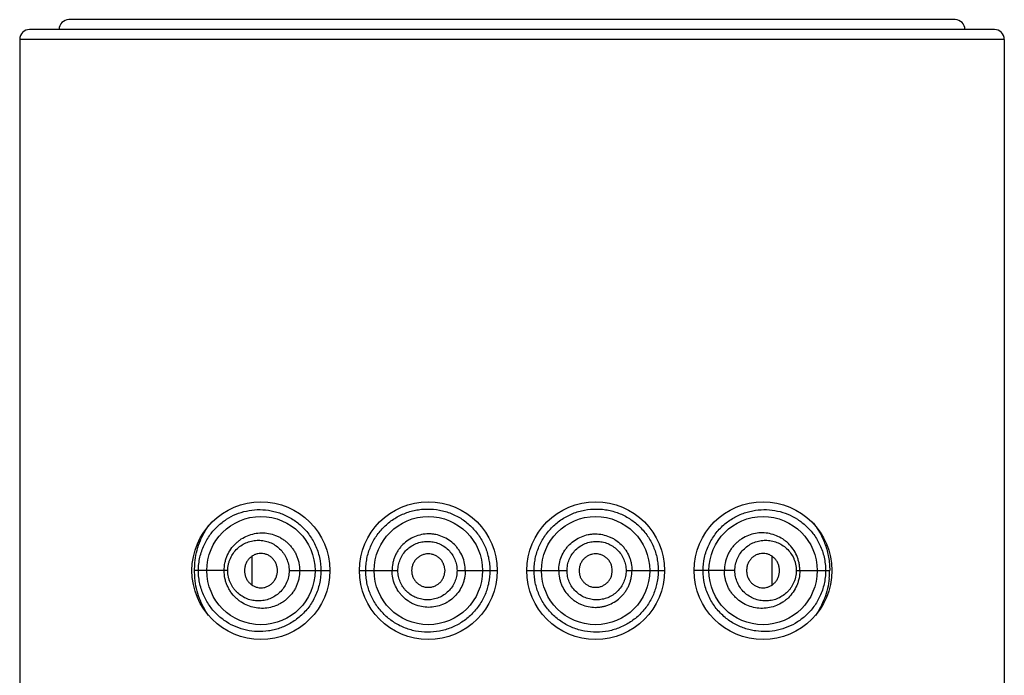
# Model space of a CAD drawing. Units: inches. Extents: x 3.8 to 18.1, y -5.2 to 23.8.
# Drawn here: x 4.4 to 5.4, y 23.1 to 23.8 of the extents above; entities that cross this region are included whole.
import ezdxf

# ---------------------------------------------------------------- set-up
doc = ezdxf.new("R2010")
doc.units = ezdxf.units.IN
doc.header["$LTSCALE"] = 1.21
doc.header["$MEASUREMENT"] = 0
doc.layers.get('0').update_dxf_attribs({"linetype": 'CONTINUOUS'})

msp = doc.modelspace()

# ---------------------------------------------------------------- linework, layer by layer
at = {"color": 7, "linetype": 'Continuous'}
for p, q in [((5.3097, 23.7731), (4.4097, 23.7731)), ((5.3497, 23.7631), (4.3697, 23.7631)), ((4.3597, 23.7531), (4.3597, 15.2731)), ((5.3597, 23.7531), (5.3597, 15.2731)), ((4.5958, 23.1983), (4.5958, 23.2274)), ((5.1236, 23.2279), (5.1236, 23.1987))]:
    msp.add_line(p, q, dxfattribs=at)
at = {"color": 9, "linetype": 'Continuous'}
for p, q in [((5.3597, 23.7531), (4.3597, 23.7531)), ((4.571, 23.2131), (4.5371, 23.2131)), ((4.6333, 23.2131), (4.6747, 23.2131)), ((4.7047, 23.2131), (4.7439, 23.2131)), ((4.8039, 23.2131), (4.8447, 23.2131)), ((4.8747, 23.2131), (4.9156, 23.2131)), ((4.9756, 23.2131), (5.0147, 23.2131)), ((5.0861, 23.2131), (5.0447, 23.2131)), ((5.1484, 23.2131), (5.1824, 23.2131))]:
    msp.add_line(p, q, dxfattribs=at)
at = {"color": 7, "linetype": 'Continuous'}
for centre, radius in [((4.6047, 23.2131), 0.07), ((4.7747, 23.2131), 0.07), ((4.9447, 23.2131), 0.07), ((5.1147, 23.2131), 0.07), ((4.6047, 23.2131), 0.055), ((4.7748, 23.2131), 0.055), ((4.9446, 23.2131), 0.055), ((5.1147, 23.2131), 0.055)]:
    msp.add_circle(centre, radius, dxfattribs=at)
for centre, start, end in [((4.4097, 23.7631), 90, 180), ((5.3097, 23.7631), 0, 90), ((4.3697, 23.7531), 90, 180), ((5.3497, 23.7531), 0, 90)]:
    msp.add_arc(centre, 0.01, start, end, dxfattribs=at)
at = {"color": 9, "linetype": 'Continuous'}
for centre, radius, start, end in [((4.6162, 23.2131), 0.0792, 174.31, 185.6741), ((5.1032, 23.2131), 0.0791, 354.3051, 359.995)]:
    msp.add_arc(centre, radius, start, end, dxfattribs=at)
for points, knots in [([(4.5412, 23.2131), (4.5412, 23.2154), (4.5415, 23.2199), (4.543, 23.2288), (4.5465, 23.239), (4.5528, 23.2497), (4.5606, 23.2585), (4.5696, 23.2655), (4.5794, 23.2707), (4.59, 23.274), (4.6011, 23.2754), (4.6105, 23.2749), (4.618, 23.2734), (4.6256, 23.2713), (4.6348, 23.2671), (4.6449, 23.2598), (4.6522, 23.252), (4.657, 23.2449), (4.6611, 23.2371), (4.6646, 23.2265), (4.6656, 23.2175), (4.6656, 23.2131)], [0, 0, 0, 0, 0.03535, 0.07029, 0.13741, 0.20059, 0.26047, 0.31812, 0.37462, 0.43088, 0.48762, 0.54555, 0.57511, 0.60514, 0.66671, 0.73026, 0.79582, 0.82925, 0.86301, 0.93128, 1, 1, 1, 1]), ([(4.7112, 23.2131), (4.7112, 23.2152), (4.7114, 23.2193), (4.7123, 23.2255), (4.7139, 23.2316), (4.716, 23.2374), (4.7187, 23.243), (4.723, 23.25), (4.7296, 23.2579), (4.7391, 23.2656), (4.7499, 23.2713), (4.7597, 23.2743), (4.7677, 23.2755), (4.7759, 23.2759), (4.7862, 23.275), (4.7961, 23.2721), (4.8036, 23.2686), (4.809, 23.2655), (4.814, 23.2618), (4.8202, 23.2563), (4.8268, 23.2483), (4.8318, 23.2392), (4.8346, 23.2314), (4.8361, 23.2254), (4.8371, 23.2193), (4.8373, 23.2151), (4.8373, 23.2131)], [0, 0, 0, 0, 0.0318, 0.06341, 0.09503, 0.12659, 0.15796, 0.18917, 0.25112, 0.31274, 0.37429, 0.43602, 0.46702, 0.49809, 0.56041, 0.623, 0.65443, 0.6859, 0.71738, 0.74885, 0.81163, 0.87442, 0.90589, 0.9373, 0.96858, 1, 1, 1, 1]), ([(4.8822, 23.2131), (4.8822, 23.2152), (4.8824, 23.2193), (4.8833, 23.2254), (4.8848, 23.2314), (4.8877, 23.2392), (4.8926, 23.2483), (4.8993, 23.2563), (4.9055, 23.2618), (4.9105, 23.2655), (4.9159, 23.2686), (4.9234, 23.2721), (4.9333, 23.275), (4.9436, 23.2759), (4.9518, 23.2755), (4.9598, 23.2742), (4.9696, 23.2713), (4.9804, 23.2655), (4.9899, 23.2578), (4.9965, 23.25), (5.0007, 23.243), (5.0034, 23.2374), (5.0056, 23.2316), (5.0071, 23.2255), (5.008, 23.2193), (5.0082, 23.2152), (5.0082, 23.2131)], [0, 0, 0, 0, 0.03143, 0.06275, 0.09418, 0.12567, 0.18849, 0.2513, 0.28278, 0.31429, 0.34578, 0.37723, 0.43985, 0.50217, 0.53323, 0.56422, 0.62593, 0.68745, 0.74904, 0.81096, 0.84216, 0.87352, 0.90507, 0.93667, 0.96824, 1, 1, 1, 1]), ([(5.0538, 23.2131), (5.0538, 23.2175), (5.0545, 23.2243), (5.0569, 23.2328), (5.0602, 23.241), (5.0647, 23.2485), (5.0702, 23.2552), (5.0747, 23.2596), (5.0796, 23.2635), (5.0848, 23.2668), (5.0902, 23.2696), (5.0957, 23.2718), (5.1014, 23.2734), (5.1089, 23.2749), (5.1183, 23.2754), (5.1294, 23.274), (5.1399, 23.2707), (5.1498, 23.2655), (5.1588, 23.2586), (5.1667, 23.2497), (5.173, 23.239), (5.1765, 23.2288), (5.1779, 23.22), (5.1782, 23.2154), (5.1782, 23.2131)], [0, 0, 0, 0, 0.06863, 0.10286, 0.13686, 0.20384, 0.23685, 0.2694, 0.30143, 0.33297, 0.36403, 0.39458, 0.42461, 0.45418, 0.51213, 0.56891, 0.6252, 0.68174, 0.73941, 0.79932, 0.86253, 0.92971, 0.96465, 1, 1, 1, 1]), ([(5.1659, 23.2612), (5.1684, 23.258), (5.1718, 23.2529), (5.1755, 23.2454), (5.1779, 23.2395), (5.1799, 23.2332), (5.1813, 23.2266), (5.1822, 23.2199), (5.1824, 23.2154), (5.1824, 23.2131)], [0, 0, 0, 0, 0.23447, 0.35576, 0.47995, 0.60687, 0.73642, 0.8679, 1, 1, 1, 1]), ([(4.5375, 23.2209), (4.5378, 23.2245), (4.539, 23.2314), (4.542, 23.2413), (4.5462, 23.2504), (4.5497, 23.256), (4.5516, 23.2586)], [0, 0, 0, 0, 0.26196, 0.51671, 0.76267, 1, 1, 1, 1]), ([(4.5674, 23.2131), (4.5674, 23.2157), (4.5678, 23.2196), (4.5691, 23.2247), (4.5709, 23.2295), (4.574, 23.235), (4.5781, 23.2399), (4.5818, 23.2431), (4.5857, 23.246), (4.5911, 23.2488), (4.5981, 23.2509), (4.6053, 23.2517), (4.6126, 23.2511), (4.6185, 23.2494), (4.623, 23.2474), (4.6263, 23.2456), (4.6293, 23.2434), (4.6322, 23.241), (4.6349, 23.2382), (4.6372, 23.2351), (4.6393, 23.2319), (4.641, 23.2284), (4.6424, 23.2247), (4.6437, 23.2196), (4.6441, 23.2157), (4.6441, 23.2131)], [0, 0, 0, 0, 0.06505, 0.09747, 0.1296, 0.19289, 0.25497, 0.28564, 0.31607, 0.37635, 0.43626, 0.49616, 0.55639, 0.61728, 0.64806, 0.67906, 0.7103, 0.74176, 0.77344, 0.80535, 0.83747, 0.86977, 0.90224, 0.93486, 1, 1, 1, 1]), ([(4.8122, 23.2131), (4.8122, 23.2155), (4.8118, 23.2204), (4.8096, 23.2275), (4.8067, 23.2329), (4.8038, 23.2368), (4.8006, 23.2404), (4.7958, 23.2443), (4.7894, 23.2478), (4.7835, 23.2496), (4.7787, 23.2503), (4.7738, 23.2505), (4.7677, 23.2499), (4.7607, 23.2478), (4.7543, 23.2443), (4.7496, 23.2404), (4.7463, 23.2368), (4.7441, 23.2339), (4.7422, 23.2307), (4.7407, 23.2274), (4.7394, 23.224), (4.7382, 23.2192), (4.7379, 23.2155), (4.7379, 23.2131)], [0, 0, 0, 0, 0.06262, 0.1253, 0.18791, 0.21922, 0.25052, 0.31303, 0.37545, 0.43781, 0.46901, 0.50019, 0.56243, 0.62465, 0.6869, 0.74924, 0.7805, 0.81179, 0.84313, 0.8745, 0.90589, 0.93732, 1, 1, 1, 1]), ([(4.9072, 23.2131), (4.9072, 23.2155), (4.9077, 23.2204), (4.9098, 23.2275), (4.9127, 23.2329), (4.9156, 23.2368), (4.9189, 23.2404), (4.9236, 23.2443), (4.9301, 23.2478), (4.9359, 23.2496), (4.9408, 23.2503), (4.9456, 23.2505), (4.9517, 23.2499), (4.9575, 23.2481), (4.9619, 23.2461), (4.9661, 23.2436), (4.9699, 23.2404), (4.9732, 23.2368), (4.9761, 23.2329), (4.9784, 23.2286), (4.98, 23.224), (4.9812, 23.2192), (4.9816, 23.2155), (4.9816, 23.2131)], [0, 0, 0, 0, 0.06261, 0.12529, 0.18789, 0.21919, 0.2505, 0.313, 0.37539, 0.43775, 0.46895, 0.50013, 0.56238, 0.62457, 0.65571, 0.68687, 0.74922, 0.78048, 0.81177, 0.87439, 0.90581, 0.93728, 1, 1, 1, 1]), ([(5.152, 23.2131), (5.152, 23.2144), (5.1519, 23.217), (5.1513, 23.2209), (5.1503, 23.2247), (5.1485, 23.2295), (5.1454, 23.2351), (5.1414, 23.2399), (5.1377, 23.2431), (5.1337, 23.246), (5.1283, 23.2488), (5.1214, 23.2509), (5.1141, 23.2517), (5.1068, 23.2511), (5.0997, 23.2491), (5.0942, 23.2463), (5.0901, 23.2434), (5.0872, 23.2409), (5.0846, 23.2382), (5.0822, 23.2351), (5.0802, 23.2318), (5.0784, 23.2284), (5.0771, 23.2247), (5.0758, 23.2196), (5.0754, 23.2157), (5.0754, 23.2131)], [0, 0, 0, 0, 0.03258, 0.06515, 0.09755, 0.1297, 0.19301, 0.25507, 0.28572, 0.31615, 0.37645, 0.43638, 0.49631, 0.55661, 0.61753, 0.67928, 0.71051, 0.74198, 0.77369, 0.8056, 0.83768, 0.86994, 0.90235, 0.93489, 1, 1, 1, 1]), ([(4.571, 23.2131), (4.571, 23.2152), (4.5714, 23.2185), (4.5725, 23.2226), (4.574, 23.2265), (4.5766, 23.231), (4.5806, 23.2356), (4.5854, 23.2393), (4.5907, 23.2419), (4.5964, 23.2436), (4.6022, 23.2441), (4.608, 23.2436), (4.6137, 23.2419), (4.6191, 23.2392), (4.6239, 23.2355), (4.6272, 23.2316), (4.6294, 23.2281), (4.6313, 23.2244), (4.6329, 23.2194), (4.6333, 23.2152), (4.6333, 23.2131)], [0, 0, 0, 0, 0.0662, 0.09914, 0.13178, 0.19585, 0.25857, 0.31996, 0.38042, 0.44033, 0.50008, 0.56007, 0.62055, 0.68182, 0.74392, 0.80694, 0.83879, 0.87082, 0.93528, 1, 1, 1, 1]), ([(4.7439, 23.2131), (4.7439, 23.215), (4.7443, 23.219), (4.746, 23.2246), (4.7488, 23.2298), (4.7526, 23.2343), (4.7572, 23.238), (4.7624, 23.2408), (4.7681, 23.2424), (4.7739, 23.243), (4.7798, 23.2424), (4.7854, 23.2407), (4.7906, 23.238), (4.7952, 23.2343), (4.799, 23.2297), (4.8018, 23.2246), (4.8035, 23.2189), (4.8039, 23.215), (4.8039, 23.2131)], [0, 0, 0, 0, 0.06289, 0.12556, 0.18821, 0.2508, 0.31322, 0.37561, 0.43804, 0.5005, 0.56294, 0.6254, 0.68793, 0.75046, 0.81292, 0.87528, 0.93756, 1, 1, 1, 1]), ([(4.9156, 23.2131), (4.9156, 23.215), (4.916, 23.2189), (4.9177, 23.2246), (4.9205, 23.2297), (4.9242, 23.2343), (4.9288, 23.238), (4.934, 23.2407), (4.9397, 23.2424), (4.9455, 23.243), (4.9514, 23.2424), (4.957, 23.2408), (4.9622, 23.238), (4.9668, 23.2343), (4.9706, 23.2298), (4.9734, 23.2246), (4.9752, 23.219), (4.9756, 23.215), (4.9756, 23.2131)], [0, 0, 0, 0, 0.06244, 0.12472, 0.18708, 0.24954, 0.31206, 0.37459, 0.43706, 0.49951, 0.56197, 0.62441, 0.68679, 0.74921, 0.81179, 0.87444, 0.93711, 1, 1, 1, 1]), ([(5.0861, 23.2131), (5.0861, 23.2152), (5.0866, 23.2194), (5.0885, 23.2254), (5.0915, 23.2308), (5.0956, 23.2355), (5.1003, 23.2392), (5.1057, 23.2419), (5.1114, 23.2435), (5.1172, 23.2441), (5.1231, 23.2436), (5.1287, 23.242), (5.134, 23.2393), (5.1388, 23.2356), (5.1429, 23.231), (5.1455, 23.2265), (5.147, 23.2226), (5.1481, 23.2185), (5.1484, 23.2152), (5.1484, 23.2131)], [0, 0, 0, 0, 0.06473, 0.12918, 0.19294, 0.2559, 0.31793, 0.37914, 0.43961, 0.4996, 0.5594, 0.61936, 0.67987, 0.7413, 0.80406, 0.86818, 0.90083, 0.93377, 1, 1, 1, 1]), ([(4.6656, 23.2131), (4.6656, 23.2086), (4.6649, 23.2019), (4.6625, 23.1933), (4.6593, 23.1852), (4.6548, 23.1776), (4.6492, 23.171), (4.6447, 23.1666), (4.6398, 23.1627), (4.6346, 23.1594), (4.6292, 23.1566), (4.6237, 23.1544), (4.6181, 23.1527), (4.6106, 23.1513), (4.6012, 23.1508), (4.5901, 23.1522), (4.5795, 23.1555), (4.5696, 23.1606), (4.5606, 23.1676), (4.5528, 23.1764), (4.5465, 23.1871), (4.543, 23.1974), (4.5415, 23.2062), (4.5412, 23.2108), (4.5412, 23.2131)], [0, 0, 0, 0, 0.06862, 0.10284, 0.13684, 0.20381, 0.23681, 0.26936, 0.30138, 0.33292, 0.36397, 0.39451, 0.42454, 0.45411, 0.51206, 0.56883, 0.62512, 0.68167, 0.73936, 0.79926, 0.86249, 0.92968, 0.96464, 1, 1, 1, 1]), ([(4.6441, 23.2131), (4.6441, 23.2105), (4.6437, 23.2065), (4.6424, 23.2015), (4.641, 23.1978), (4.6393, 23.1943), (4.6366, 23.19), (4.6332, 23.1861), (4.6294, 23.1828), (4.6263, 23.1806), (4.6231, 23.1788), (4.6186, 23.1767), (4.6127, 23.1751), (4.6054, 23.1745), (4.5981, 23.1752), (4.5912, 23.1773), (4.5858, 23.1802), (4.5818, 23.183), (4.5781, 23.1863), (4.5748, 23.1901), (4.5722, 23.1944), (4.5705, 23.1979), (4.5691, 23.2015), (4.5678, 23.2065), (4.5674, 23.2105), (4.5674, 23.2131)], [0, 0, 0, 0, 0.06511, 0.09764, 0.13003, 0.16227, 0.19433, 0.2578, 0.28923, 0.32044, 0.35141, 0.38217, 0.44304, 0.5033, 0.56322, 0.62316, 0.6835, 0.71396, 0.74466, 0.8068, 0.83837, 0.87026, 0.90243, 0.93489, 1, 1, 1, 1]), ([(4.6333, 23.2131), (4.6333, 23.211), (4.6329, 23.2068), (4.631, 23.2008), (4.6279, 23.1954), (4.6239, 23.1907), (4.6191, 23.187), (4.6138, 23.1843), (4.6081, 23.1826), (4.6022, 23.1821), (4.5964, 23.1826), (4.5907, 23.1842), (4.5854, 23.1869), (4.5815, 23.1899), (4.5787, 23.1928), (4.5767, 23.1952), (4.5751, 23.1978), (4.5736, 23.2006), (4.5725, 23.2036), (4.5714, 23.2077), (4.571, 23.2109), (4.571, 23.2131)], [0, 0, 0, 0, 0.0647, 0.1291, 0.19282, 0.25576, 0.31777, 0.37894, 0.43936, 0.49933, 0.55912, 0.61908, 0.67961, 0.74106, 0.77232, 0.80392, 0.83586, 0.86814, 0.90081, 0.93376, 1, 1, 1, 1]), ([(4.8373, 23.2131), (4.8373, 23.209), (4.8364, 23.2007), (4.8328, 23.1888), (4.8278, 23.1797), (4.8228, 23.1731), (4.8172, 23.167), (4.8091, 23.1604), (4.7999, 23.1556), (4.7921, 23.1529), (4.7841, 23.151), (4.7738, 23.1501), (4.7616, 23.1513), (4.7518, 23.1543), (4.7445, 23.1577), (4.7392, 23.1609), (4.7343, 23.1645), (4.7283, 23.1699), (4.7217, 23.1778), (4.7167, 23.1868), (4.7139, 23.1946), (4.7123, 23.2006), (4.7114, 23.2068), (4.7112, 23.211), (4.7112, 23.2131)], [0, 0, 0, 0, 0.06281, 0.12549, 0.18826, 0.21972, 0.2512, 0.3141, 0.37694, 0.40831, 0.43963, 0.50195, 0.5639, 0.62561, 0.65644, 0.68727, 0.71812, 0.74902, 0.81099, 0.87349, 0.90504, 0.93665, 0.96823, 1, 1, 1, 1]), ([(4.8122, 23.2131), (4.8122, 23.2106), (4.8119, 23.207), (4.8107, 23.2022), (4.8091, 23.1976), (4.8062, 23.1922), (4.8015, 23.1865), (4.7968, 23.1826), (4.7926, 23.1801), (4.7882, 23.178), (4.7823, 23.1762), (4.775, 23.1755), (4.7678, 23.1762), (4.7619, 23.178), (4.7575, 23.1801), (4.7534, 23.1826), (4.7496, 23.1857), (4.7463, 23.1893), (4.7434, 23.1933), (4.7405, 23.1987), (4.7383, 23.2057), (4.7379, 23.2106), (4.7379, 23.2131)], [0, 0, 0, 0, 0.06263, 0.09403, 0.12541, 0.18805, 0.25058, 0.31306, 0.34431, 0.37554, 0.43788, 0.5002, 0.56242, 0.62458, 0.65572, 0.6869, 0.74927, 0.78052, 0.81182, 0.87447, 0.9373, 1, 1, 1, 1]), ([(4.8039, 23.2131), (4.8039, 23.2111), (4.8035, 23.2072), (4.8018, 23.2016), (4.799, 23.1964), (4.7952, 23.1919), (4.7906, 23.1882), (4.7854, 23.1854), (4.7798, 23.1838), (4.7739, 23.1832), (4.769, 23.1836), (4.7652, 23.1846), (4.7616, 23.1859), (4.7572, 23.1881), (4.7534, 23.1912), (4.7507, 23.1941), (4.7484, 23.1972), (4.746, 23.2015), (4.7443, 23.2072), (4.7439, 23.2111), (4.7439, 23.2131)], [0, 0, 0, 0, 0.06242, 0.12469, 0.1871, 0.24958, 0.31202, 0.37448, 0.43698, 0.49947, 0.56187, 0.5931, 0.62432, 0.68675, 0.74923, 0.78053, 0.81185, 0.87445, 0.93711, 1, 1, 1, 1]), ([(5.0082, 23.2131), (5.0082, 23.211), (5.008, 23.2068), (5.0071, 23.2006), (5.0055, 23.1946), (5.0034, 23.1888), (5.0007, 23.1832), (4.9964, 23.1762), (4.9899, 23.1683), (4.9803, 23.1606), (4.9695, 23.1549), (4.9578, 23.1513), (4.9456, 23.1501), (4.9353, 23.151), (4.9273, 23.1529), (4.9195, 23.1556), (4.9103, 23.1605), (4.9022, 23.167), (4.8966, 23.1731), (4.8916, 23.1797), (4.8867, 23.1888), (4.883, 23.2007), (4.8822, 23.209), (4.8822, 23.2131)], [0, 0, 0, 0, 0.03179, 0.06341, 0.09503, 0.12658, 0.15796, 0.18917, 0.25118, 0.31288, 0.37452, 0.43626, 0.49824, 0.56057, 0.59187, 0.62324, 0.68605, 0.74893, 0.7804, 0.81186, 0.8746, 0.93722, 1, 1, 1, 1]), ([(4.9072, 23.2131), (4.9072, 23.2106), (4.9076, 23.207), (4.9087, 23.2022), (4.9104, 23.1976), (4.9133, 23.1922), (4.9172, 23.1874), (4.9208, 23.1842), (4.9237, 23.182), (4.9269, 23.1801), (4.9313, 23.178), (4.9371, 23.1762), (4.9432, 23.1756), (4.9481, 23.1759), (4.9517, 23.1764), (4.9552, 23.1773), (4.9598, 23.179), (4.9652, 23.1818), (4.9699, 23.1857), (4.9732, 23.1893), (4.9753, 23.1923), (4.9772, 23.1954), (4.9788, 23.1988), (4.98, 23.2022), (4.9812, 23.207), (4.9816, 23.2106), (4.9816, 23.2131)], [0, 0, 0, 0, 0.06261, 0.09398, 0.12535, 0.18796, 0.25048, 0.28177, 0.31304, 0.34429, 0.37553, 0.43788, 0.50015, 0.5313, 0.56243, 0.59357, 0.62471, 0.68698, 0.74933, 0.78057, 0.81185, 0.84318, 0.87454, 0.90593, 0.93734, 1, 1, 1, 1]), ([(4.9756, 23.2131), (4.9756, 23.2111), (4.9752, 23.2072), (4.9734, 23.2015), (4.9706, 23.1964), (4.9668, 23.1918), (4.9622, 23.1881), (4.957, 23.1854), (4.9514, 23.1837), (4.9455, 23.1832), (4.9397, 23.1838), (4.934, 23.1854), (4.9288, 23.1882), (4.9242, 23.1919), (4.9205, 23.1964), (4.9177, 23.2016), (4.916, 23.2072), (4.9156, 23.2111), (4.9156, 23.2131)], [0, 0, 0, 0, 0.0629, 0.12558, 0.18819, 0.25075, 0.31325, 0.37569, 0.43807, 0.50048, 0.56297, 0.62548, 0.68795, 0.7504, 0.81288, 0.87529, 0.93757, 1, 1, 1, 1]), ([(5.1782, 23.2131), (5.1782, 23.2108), (5.1779, 23.2062), (5.1765, 23.1974), (5.173, 23.1872), (5.1667, 23.1764), (5.1588, 23.1676), (5.1499, 23.1606), (5.14, 23.1555), (5.1294, 23.1522), (5.1184, 23.1508), (5.109, 23.1513), (5.1015, 23.1527), (5.0939, 23.1549), (5.0847, 23.1591), (5.0745, 23.1663), (5.0673, 23.1742), (5.0625, 23.1813), (5.0583, 23.1891), (5.0548, 23.1997), (5.0538, 23.2086), (5.0538, 23.2131)], [0, 0, 0, 0, 0.03535, 0.07029, 0.13742, 0.20061, 0.26048, 0.31813, 0.37465, 0.4309, 0.48764, 0.54557, 0.57513, 0.60517, 0.66674, 0.73029, 0.79584, 0.82927, 0.86303, 0.93129, 1, 1, 1, 1]), ([(5.152, 23.2131), (5.152, 23.2105), (5.1516, 23.2065), (5.1503, 23.2015), (5.1485, 23.1967), (5.1454, 23.1911), (5.1414, 23.1863), (5.1377, 23.183), (5.1337, 23.1802), (5.1283, 23.1773), (5.1214, 23.1752), (5.1141, 23.1745), (5.1069, 23.1751), (5.0997, 23.1771), (5.0931, 23.1804), (5.0881, 23.1843), (5.0846, 23.188), (5.0822, 23.191), (5.0802, 23.1943), (5.0784, 23.1978), (5.0771, 23.2015), (5.0758, 23.2065), (5.0754, 23.2105), (5.0754, 23.2131)], [0, 0, 0, 0, 0.06506, 0.09748, 0.12962, 0.19291, 0.255, 0.28567, 0.3161, 0.37637, 0.43627, 0.49619, 0.55646, 0.61736, 0.67907, 0.74174, 0.77344, 0.80536, 0.83748, 0.86978, 0.90225, 0.93486, 1, 1, 1, 1]), ([(5.1484, 23.2131), (5.1484, 23.2109), (5.1481, 23.2077), (5.147, 23.2036), (5.1458, 23.2006), (5.1444, 23.1978), (5.1427, 23.1952), (5.1408, 23.1928), (5.138, 23.1899), (5.134, 23.1869), (5.1287, 23.1842), (5.1231, 23.1826), (5.1172, 23.1821), (5.1114, 23.1826), (5.1057, 23.1843), (5.1004, 23.187), (5.0956, 23.1907), (5.0915, 23.1954), (5.0885, 23.2008), (5.0866, 23.2068), (5.0861, 23.211), (5.0861, 23.2131)], [0, 0, 0, 0, 0.06622, 0.09916, 0.13181, 0.16407, 0.19599, 0.22756, 0.25879, 0.32019, 0.38067, 0.4406, 0.50038, 0.56038, 0.62085, 0.68208, 0.74413, 0.80712, 0.87088, 0.9353, 1, 1, 1, 1]), ([(4.5515, 23.1676), (4.5497, 23.1702), (4.5462, 23.1758), (4.542, 23.1849), (4.539, 23.1948), (4.5378, 23.2017), (4.5375, 23.2053)], [0, 0, 0, 0, 0.23734, 0.4833, 0.73805, 1, 1, 1, 1]), ([(5.182, 23.2052), (5.1816, 23.2017), (5.1805, 23.1948), (5.1774, 23.1849), (5.1732, 23.1758), (5.1697, 23.1702), (5.1679, 23.1676)], [0, 0, 0, 0, 0.26197, 0.51672, 0.76267, 1, 1, 1, 1])]:
    msp.add_open_spline(points, degree=3, knots=knots, dxfattribs=at)
at = {"color": 7, "linetype": 'Continuous'}
for points, knots in [([(4.6215, 23.2131), (4.6215, 23.2143), (4.6212, 23.2166), (4.6202, 23.22), (4.6186, 23.2231), (4.6164, 23.2258), (4.6138, 23.2279), (4.6109, 23.2294), (4.6078, 23.2304), (4.6047, 23.2307), (4.6015, 23.2304), (4.5984, 23.2294), (4.5956, 23.2278), (4.593, 23.2257), (4.5909, 23.2231), (4.5896, 23.2205), (4.5888, 23.2183), (4.5882, 23.216), (4.5881, 23.2143), (4.5881, 23.2131)], [0, 0, 0, 0, 0.0661, 0.1319, 0.19664, 0.26001, 0.32186, 0.38257, 0.44245, 0.50172, 0.56077, 0.62011, 0.68015, 0.7413, 0.804, 0.86824, 0.90095, 0.93392, 1, 1, 1, 1]), ([(4.7917, 23.2131), (4.7917, 23.2142), (4.7914, 23.2164), (4.7904, 23.2196), (4.7889, 23.2226), (4.7868, 23.2252), (4.7842, 23.2273), (4.7812, 23.2289), (4.778, 23.2299), (4.7747, 23.2302), (4.7714, 23.2299), (4.7682, 23.2289), (4.7653, 23.2273), (4.7627, 23.2252), (4.7606, 23.2226), (4.759, 23.2196), (4.758, 23.2164), (4.7578, 23.2142), (4.7578, 23.2131)], [0, 0, 0, 0, 0.06277, 0.1256, 0.18836, 0.25091, 0.31341, 0.37598, 0.43847, 0.50072, 0.56284, 0.62503, 0.68725, 0.74946, 0.81184, 0.87449, 0.93725, 1, 1, 1, 1]), ([(4.9616, 23.2131), (4.9616, 23.2142), (4.9614, 23.2164), (4.9604, 23.2196), (4.9589, 23.2226), (4.9568, 23.2252), (4.9542, 23.2273), (4.9512, 23.2289), (4.9481, 23.2299), (4.9448, 23.2302), (4.9414, 23.2299), (4.9382, 23.2289), (4.9353, 23.2273), (4.9327, 23.2252), (4.9306, 23.2226), (4.929, 23.2196), (4.928, 23.2164), (4.9278, 23.2142), (4.9278, 23.2131)], [0, 0, 0, 0, 0.06275, 0.12551, 0.18816, 0.25054, 0.31275, 0.37497, 0.43716, 0.49928, 0.56153, 0.62402, 0.68659, 0.74909, 0.81164, 0.8744, 0.93723, 1, 1, 1, 1]), ([(5.1314, 23.2131), (5.1314, 23.2143), (5.1312, 23.216), (5.1306, 23.2183), (5.1299, 23.2205), (5.1285, 23.2231), (5.1264, 23.2257), (5.1239, 23.2278), (5.121, 23.2294), (5.118, 23.2304), (5.1148, 23.2307), (5.1116, 23.2304), (5.1085, 23.2294), (5.1056, 23.2279), (5.103, 23.2258), (5.1009, 23.2231), (5.0992, 23.22), (5.0982, 23.2166), (5.098, 23.2143), (5.098, 23.2131)], [0, 0, 0, 0, 0.06608, 0.09905, 0.13176, 0.196, 0.2587, 0.31985, 0.37989, 0.43923, 0.49828, 0.55755, 0.61743, 0.67814, 0.73999, 0.80336, 0.8681, 0.9339, 1, 1, 1, 1]), ([(4.5881, 23.2131), (4.5881, 23.2119), (4.5882, 23.2101), (4.5888, 23.2078), (4.5896, 23.2056), (4.5909, 23.2031), (4.593, 23.2005), (4.5956, 23.1983), (4.5984, 23.1968), (4.6015, 23.1958), (4.6047, 23.1955), (4.6078, 23.1958), (4.6109, 23.1967), (4.6138, 23.1983), (4.6164, 23.2004), (4.6186, 23.2031), (4.6202, 23.2061), (4.6212, 23.2095), (4.6215, 23.2119), (4.6215, 23.2131)], [0, 0, 0, 0, 0.06608, 0.09905, 0.13176, 0.196, 0.2587, 0.31985, 0.37989, 0.43923, 0.49828, 0.55755, 0.61743, 0.67814, 0.73999, 0.80336, 0.8681, 0.9339, 1, 1, 1, 1]), ([(4.7578, 23.2131), (4.7578, 23.212), (4.758, 23.2097), (4.759, 23.2065), (4.7606, 23.2036), (4.7627, 23.201), (4.7653, 23.1989), (4.7682, 23.1973), (4.7714, 23.1963), (4.7747, 23.196), (4.778, 23.1963), (4.7812, 23.1973), (4.7842, 23.1989), (4.7868, 23.201), (4.7889, 23.2036), (4.7904, 23.2065), (4.7914, 23.2097), (4.7917, 23.212), (4.7917, 23.2131)], [0, 0, 0, 0, 0.06275, 0.12551, 0.18816, 0.25054, 0.31275, 0.37497, 0.43716, 0.49928, 0.56153, 0.62402, 0.68659, 0.74909, 0.81164, 0.8744, 0.93723, 1, 1, 1, 1]), ([(4.9278, 23.2131), (4.9278, 23.212), (4.928, 23.2097), (4.929, 23.2065), (4.9306, 23.2036), (4.9327, 23.201), (4.9353, 23.1989), (4.9382, 23.1973), (4.9414, 23.1963), (4.9448, 23.196), (4.9481, 23.1963), (4.9512, 23.1973), (4.9542, 23.1989), (4.9568, 23.201), (4.9589, 23.2036), (4.9604, 23.2065), (4.9614, 23.2097), (4.9616, 23.212), (4.9616, 23.2131)], [0, 0, 0, 0, 0.06277, 0.1256, 0.18836, 0.25091, 0.31341, 0.37598, 0.43847, 0.50072, 0.56284, 0.62503, 0.68725, 0.74946, 0.81184, 0.87449, 0.93725, 1, 1, 1, 1]), ([(5.098, 23.2131), (5.098, 23.2119), (5.0982, 23.2095), (5.0992, 23.2061), (5.1009, 23.2031), (5.103, 23.2004), (5.1056, 23.1983), (5.1085, 23.1967), (5.1116, 23.1958), (5.1148, 23.1955), (5.118, 23.1958), (5.121, 23.1968), (5.1239, 23.1983), (5.1264, 23.2005), (5.1285, 23.2031), (5.1299, 23.2056), (5.1306, 23.2078), (5.1312, 23.2101), (5.1314, 23.2119), (5.1314, 23.2131)], [0, 0, 0, 0, 0.0661, 0.1319, 0.19664, 0.26001, 0.32186, 0.38257, 0.44245, 0.50172, 0.56077, 0.62011, 0.68015, 0.7413, 0.804, 0.86824, 0.90095, 0.93392, 1, 1, 1, 1])]:
    msp.add_open_spline(points, degree=3, knots=knots, dxfattribs=at)

doc.saveas('drawing.dxf')
